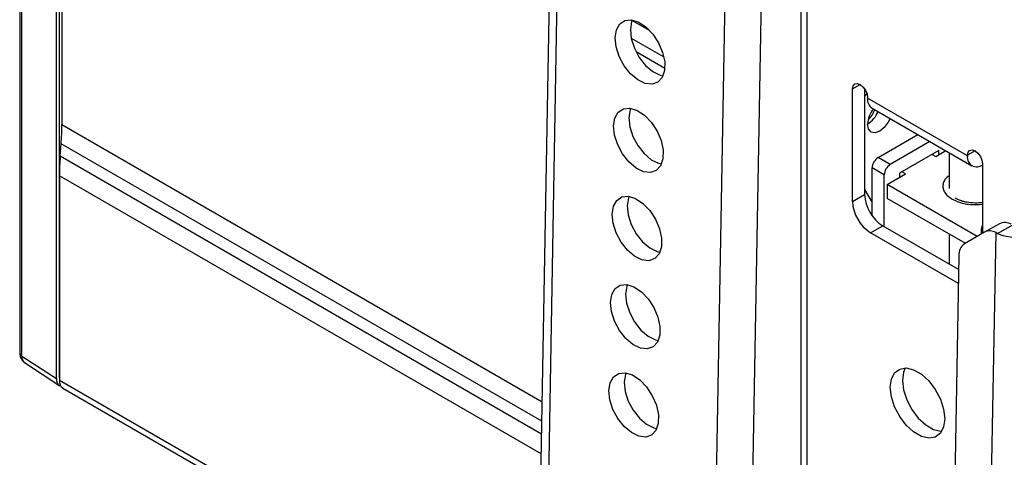
# Model space of a CAD drawing. Units: millimetres. Extents: x 10 to 410, y 10 to 267.
# Drawn here: x 21 to 24, y 239 to 241 of the extents above; entities that cross this region are included whole.
import ezdxf

# ---------------------------------------------------------------- set-up
doc = ezdxf.new("R2010")
doc.units = ezdxf.units.MM
doc.layers.add('SLD-0', color=179, linetype='Continuous')

msp = doc.modelspace()

# ---------------------------------------------------------------- linework, layer by layer
at = {"layer": 'SLD-0', "color": 179, "linetype": 'Continuous'}
for p, q in [((20.8294, 242.2007), (20.8294, 239.5865)), ((20.8358, 239.5768), (20.8358, 242.191)), ((20.9372, 239.5118), (20.9372, 242.126)), ((20.9454, 239.5166), (20.9454, 242.1308)), ((22.3942, 241.6159), (22.2303, 232.4392)), ((22.4161, 241.5852), (22.2523, 232.4085)), ((23.1113, 241.4172), (23.1113, 238.2649)), ((20.9527, 241.3819), (20.9527, 240.2534)), ((22.8509, 238.4278), (22.9023, 241.3045)), ((22.957, 238.4265), (23.0083, 241.3033)), ((22.5827, 240.5475), (22.5977, 240.5575)), ((22.5977, 240.5575), (22.6166, 240.5593)), ((22.6171, 240.5547), (22.6134, 240.5316)), ((22.6166, 240.5593), (22.6378, 240.5528)), ((22.6187, 240.559), (22.6171, 240.5547)), ((22.5692, 240.5072), (22.5729, 240.5302)), ((22.5729, 240.5302), (22.5827, 240.5475)), ((22.6134, 240.5316), (22.6162, 240.5048)), ((22.6378, 240.5528), (22.6593, 240.5385)), ((22.6593, 240.5385), (22.6793, 240.5176)), ((22.572, 240.4804), (22.5692, 240.5072)), ((22.6162, 240.5048), (22.6252, 240.4767)), ((22.6793, 240.5176), (22.6959, 240.4922)), ((22.581, 240.4523), (22.572, 240.4804)), ((22.6252, 240.4767), (22.6395, 240.4498)), ((22.6959, 240.4922), (22.7077, 240.4643)), ((22.5953, 240.4253), (22.581, 240.4523)), ((22.6395, 240.4498), (22.658, 240.4264)), ((22.7077, 240.4643), (22.7136, 240.4366)), ((22.6138, 240.4019), (22.5953, 240.4253)), ((22.658, 240.4264), (22.679, 240.4086)), ((22.7132, 240.4114), (22.7064, 240.391)), ((22.7136, 240.4366), (22.7132, 240.4114)), ((22.6348, 240.3841), (22.6138, 240.4019)), ((22.6564, 240.3736), (22.6348, 240.3841)), ((22.679, 240.4086), (22.7006, 240.398)), ((22.7064, 240.391), (22.6938, 240.3772)), ((22.7006, 240.398), (22.7089, 240.3961)), ((22.6766, 240.3712), (22.6564, 240.3736)), ((22.6938, 240.3772), (22.6766, 240.3712)), ((23.2622, 240.3577), (23.2639, 240.3665)), ((23.2622, 240.0291), (23.2622, 240.3577)), ((23.2639, 240.3665), (23.2687, 240.372)), ((23.2687, 240.372), (23.2758, 240.3734)), ((23.2758, 240.3734), (23.2843, 240.3705)), ((23.2843, 240.3705), (23.2928, 240.3637)), ((23.2928, 240.3637), (23.2999, 240.354)), ((23.2976, 240.3577), (23.2976, 240.0495)), ((23.2999, 240.354), (23.3047, 240.3429)), ((23.3038, 240.3438), (23.2976, 240.3367)), ((23.3043, 240.3443), (23.3038, 240.3438)), ((23.3047, 240.3429), (23.3064, 240.3322)), ((23.3064, 240.3302), (23.3064, 240.3322)), ((23.5981, 240.1618), (23.3064, 240.3302)), ((22.5781, 240.2898), (22.5931, 240.2998)), ((22.5931, 240.2998), (22.612, 240.3016)), ((22.6125, 240.2969), (22.6088, 240.2738)), ((22.612, 240.3016), (22.6332, 240.295)), ((22.6141, 240.3013), (22.6125, 240.2969)), ((23.3193, 240.3016), (23.611, 240.1332)), ((22.5646, 240.2494), (22.5683, 240.2725)), ((22.5683, 240.2725), (22.5781, 240.2898)), ((22.6088, 240.2738), (22.6116, 240.2471)), ((22.6332, 240.295), (22.6547, 240.2807)), ((22.6547, 240.2807), (22.6747, 240.2599)), ((23.3719, 240.2712), (23.3668, 240.2606)), ((22.5674, 240.2226), (22.5646, 240.2494)), ((22.6116, 240.2471), (22.6206, 240.219)), ((22.6747, 240.2599), (22.6913, 240.2344)), ((23.3091, 240.2405), (23.3064, 240.2546)), ((23.3168, 240.2317), (23.3091, 240.2405)), ((23.3553, 240.2451), (23.3418, 240.2342)), ((23.3668, 240.2606), (23.3553, 240.2451)), ((22.5764, 240.1945), (22.5674, 240.2226)), ((22.6206, 240.219), (22.6349, 240.192)), ((22.6913, 240.2344), (22.7031, 240.2066)), ((23.3282, 240.2295), (23.3168, 240.2317)), ((23.3418, 240.2342), (23.3282, 240.2295)), ((23.3373, 240.1573), (23.4533, 240.2242)), ((20.9478, 240.1607), (20.9505, 240.1967)), ((22.5907, 240.1675), (22.5764, 240.1945)), ((22.6349, 240.192), (22.6534, 240.1686)), ((22.7031, 240.2066), (22.709, 240.1788)), ((23.4887, 240.2038), (23.3727, 240.1368)), ((22.6092, 240.1441), (22.5907, 240.1675)), ((22.6534, 240.1686), (22.6744, 240.1508)), ((22.7086, 240.1536), (22.7018, 240.1332)), ((22.709, 240.1788), (22.7086, 240.1536)), ((23.3727, 240.1368), (23.3373, 240.1573)), ((23.5141, 240.1777), (23.3992, 240.1113)), ((23.4947, 240.1664), (23.5053, 240.1603)), ((23.5053, 240.1603), (23.5346, 240.1773)), ((23.5141, 240.1654), (23.5141, 240.1777)), ((23.5452, 240.1712), (23.5452, 240.0667)), ((23.5981, 240.1638), (23.5998, 240.1726)), ((23.5981, 240.1638), (23.5981, 240.1618)), ((23.5998, 240.1726), (23.6046, 240.1781)), ((23.6046, 240.1781), (23.6117, 240.1795)), ((23.6117, 240.1795), (23.6202, 240.1766)), ((23.6202, 240.1766), (23.6286, 240.1698)), ((23.6286, 240.1698), (23.6358, 240.1601)), ((23.6358, 240.1601), (23.6406, 240.149)), ((22.6302, 240.1264), (22.6092, 240.1441)), ((22.6518, 240.1158), (22.6302, 240.1264)), ((22.6744, 240.1508), (22.696, 240.1403)), ((22.7018, 240.1332), (22.6892, 240.1194)), ((22.696, 240.1403), (22.7043, 240.1383)), ((23.355, 240.1062), (23.3197, 240.1266)), ((23.3197, 239.987), (23.3197, 240.1266)), ((23.6406, 240.149), (23.6423, 240.1383)), ((23.6423, 240.1383), (23.6423, 239.9357)), ((20.9456, 240.104), (20.9456, 239.506)), ((22.672, 240.1134), (22.6518, 240.1158)), ((22.6892, 240.1194), (22.672, 240.1134)), ((23.355, 239.9551), (23.355, 240.1062)), ((23.3639, 240.0787), (23.4169, 240.1093)), ((23.3992, 240.1113), (23.3992, 240.0991)), ((23.4169, 240.1093), (23.4063, 240.1154)), ((23.6269, 239.9268), (23.3639, 240.0787)), ((23.3639, 240.0787), (23.3639, 240.0378)), ((22.5735, 240.032), (22.5885, 240.042)), ((22.5885, 240.042), (22.6074, 240.0438)), ((22.6079, 240.0391), (22.6042, 240.0161)), ((22.6074, 240.0438), (22.6286, 240.0372)), ((22.6095, 240.0435), (22.6079, 240.0391)), ((22.6286, 240.0372), (22.6501, 240.0229)), ((23.2622, 240.0291), (23.2976, 240.0495)), ((23.2976, 240.0638), (23.3197, 240.0257)), ((23.5915, 239.9064), (23.3639, 240.0378)), ((22.56, 239.9916), (22.5637, 240.0147)), ((22.5637, 240.0147), (22.5735, 240.032)), ((22.6042, 240.0161), (22.607, 239.9893)), ((22.6501, 240.0229), (22.6701, 240.0021)), ((22.5628, 239.9649), (22.56, 239.9916)), ((22.607, 239.9893), (22.616, 239.9612)), ((22.6701, 240.0021), (22.6867, 239.9766)), ((22.5718, 239.9367), (22.5628, 239.9649)), ((22.616, 239.9612), (22.6303, 239.9342)), ((22.6867, 239.9766), (22.6985, 239.9488)), ((23.3152, 239.9372), (23.3506, 239.9576)), ((23.3506, 239.9576), (23.5725, 239.8295)), ((23.6922, 239.9635), (23.648, 239.939)), ((23.686, 239.9356), (23.7312, 239.9605)), ((22.5861, 239.9098), (22.5718, 239.9367)), ((22.6303, 239.9342), (22.6488, 239.9108)), ((22.6985, 239.9488), (22.7044, 239.921)), ((23.5718, 239.7891), (23.3152, 239.9372)), ((23.5452, 239.9332), (23.5452, 239.8453)), ((23.648, 239.939), (23.5895, 239.9052)), ((23.6234, 236.6797), (23.6816, 239.9378)), ((23.6379, 239.9429), (23.6379, 239.9331)), ((23.6816, 239.9378), (23.686, 239.9356)), ((22.6046, 239.8864), (22.5861, 239.9098)), ((22.6488, 239.9108), (22.6698, 239.8931)), ((22.6698, 239.8931), (22.6914, 239.8825)), ((22.704, 239.8958), (22.6972, 239.8754)), ((22.7044, 239.921), (22.704, 239.8958)), ((22.6256, 239.8686), (22.6046, 239.8864)), ((22.6472, 239.8581), (22.6256, 239.8686)), ((22.6972, 239.8754), (22.6846, 239.8616)), ((22.6914, 239.8825), (22.6997, 239.8805)), ((23.5732, 239.8705), (23.542, 238.1259)), ((22.6674, 239.8557), (22.6472, 239.8581)), ((22.6846, 239.8616), (22.6674, 239.8557)), ((22.5689, 239.7742), (22.5839, 239.7842)), ((22.5839, 239.7842), (22.6028, 239.786)), ((22.6033, 239.7814), (22.5996, 239.7583)), ((22.6028, 239.786), (22.624, 239.7795)), ((22.6049, 239.7857), (22.6033, 239.7814)), ((22.624, 239.7795), (22.6455, 239.7651)), ((22.5554, 239.7339), (22.5591, 239.7569)), ((22.5591, 239.7569), (22.5689, 239.7742)), ((22.5996, 239.7583), (22.6024, 239.7315)), ((22.6455, 239.7651), (22.6655, 239.7443)), ((22.5582, 239.7071), (22.5554, 239.7339)), ((22.6024, 239.7315), (22.6114, 239.7034)), ((22.6655, 239.7443), (22.6821, 239.7189)), ((22.5672, 239.679), (22.5582, 239.7071)), ((22.6114, 239.7034), (22.6257, 239.6765)), ((22.6821, 239.7189), (22.6939, 239.691)), ((22.5815, 239.652), (22.5672, 239.679)), ((22.6257, 239.6765), (22.6442, 239.653)), ((22.6939, 239.691), (22.6998, 239.6632)), ((22.6998, 239.6632), (22.6994, 239.638)), ((22.6, 239.6286), (22.5815, 239.652)), ((22.6442, 239.653), (22.6652, 239.6353)), ((22.6652, 239.6353), (22.6867, 239.6247)), ((22.6994, 239.638), (22.6926, 239.6176)), ((22.621, 239.6108), (22.6, 239.6286)), ((22.6426, 239.6003), (22.621, 239.6108)), ((22.6926, 239.6176), (22.68, 239.6038)), ((22.6867, 239.6247), (22.6951, 239.6228)), ((20.8358, 239.5768), (20.9372, 239.5118)), ((22.6628, 239.5979), (22.6426, 239.6003)), ((22.68, 239.6038), (22.6628, 239.5979)), ((20.8436, 239.5583), (20.9465, 239.4898)), ((22.5643, 239.5164), (22.5793, 239.5264)), ((22.5793, 239.5264), (22.5982, 239.5282)), ((22.5987, 239.5236), (22.595, 239.5005)), ((22.5982, 239.5282), (22.6194, 239.5217)), ((22.6003, 239.528), (22.5987, 239.5236)), ((22.6194, 239.5217), (22.6409, 239.5074)), ((23.3759, 239.5096), (23.3853, 239.5279)), ((23.3853, 239.5279), (23.4002, 239.5391)), ((23.4002, 239.5391), (23.4192, 239.5423)), ((23.4113, 239.53), (23.408, 239.506)), ((23.4165, 239.5423), (23.4113, 239.53)), ((23.4192, 239.5423), (23.4409, 239.5371)), ((23.4409, 239.5371), (23.4636, 239.524)), ((23.4636, 239.524), (23.4853, 239.5041)), ((20.9456, 239.5134), (20.9454, 239.5166)), ((22.5508, 239.4761), (22.5545, 239.4992)), ((22.5545, 239.4992), (22.5643, 239.5164)), ((22.595, 239.5005), (22.5978, 239.4738)), ((22.6409, 239.5074), (22.6609, 239.4866)), ((23.3727, 239.4856), (23.3759, 239.5096)), ((23.408, 239.506), (23.4113, 239.4782)), ((23.4853, 239.5041), (23.5043, 239.479)), ((20.9559, 239.4831), (22.3418, 238.6831)), ((22.5536, 239.4493), (22.5508, 239.4761)), ((22.5978, 239.4738), (22.6068, 239.4456)), ((22.6609, 239.4866), (22.6775, 239.4611)), ((22.6775, 239.4611), (22.6893, 239.4332)), ((23.3759, 239.4578), (23.3727, 239.4856)), ((23.4113, 239.4782), (23.4207, 239.449)), ((23.5043, 239.479), (23.5192, 239.4507)), ((22.5626, 239.4212), (22.5536, 239.4493)), ((22.6068, 239.4456), (22.6211, 239.4187)), ((22.6893, 239.4332), (22.6952, 239.4055)), ((23.3853, 239.4286), (23.3759, 239.4578)), ((23.4207, 239.449), (23.4355, 239.4207)), ((23.5192, 239.4507), (23.5286, 239.4215)), ((22.5769, 239.3942), (22.5626, 239.4212)), ((22.6211, 239.4187), (22.6396, 239.3953)), ((22.6952, 239.4055), (22.6947, 239.3803)), ((23.4002, 239.4003), (23.3853, 239.4286)), ((23.4355, 239.4207), (23.4546, 239.3956)), ((23.5286, 239.4215), (23.5318, 239.3937)), ((22.5954, 239.3708), (22.5769, 239.3942)), ((22.6396, 239.3953), (22.6606, 239.3775)), ((22.6606, 239.3775), (22.6821, 239.367)), ((22.6947, 239.3803), (22.6879, 239.3599)), ((23.4192, 239.3752), (23.4002, 239.4003)), ((23.4409, 239.3552), (23.4192, 239.3752)), ((23.4546, 239.3956), (23.4763, 239.3757)), ((23.4763, 239.3757), (23.4989, 239.3626)), ((23.5318, 239.3937), (23.5286, 239.3697)), ((22.6164, 239.3531), (22.5954, 239.3708)), ((22.638, 239.3425), (22.6164, 239.3531)), ((22.6754, 239.3461), (22.6582, 239.3401)), ((22.6879, 239.3599), (22.6754, 239.3461)), ((22.6821, 239.367), (22.6905, 239.365)), ((23.4636, 239.3422), (23.4409, 239.3552)), ((23.4989, 239.3626), (23.5206, 239.3574)), ((23.5192, 239.3513), (23.5043, 239.3401)), ((23.5286, 239.3697), (23.5192, 239.3513)), ((23.5206, 239.3574), (23.5233, 239.3573)), ((22.6582, 239.3401), (22.638, 239.3425)), ((23.4853, 239.337), (23.4636, 239.3422)), ((23.5043, 239.3401), (23.4853, 239.337))]:
    msp.add_line(p, q, dxfattribs=at)
at = {"layer": 'SLD-0', "color": 8, "linetype": 'Continuous'}
for p, q in [((23.1296, 238.2544), (23.1296, 241.3917)), ((22.6714, 240.5269), (22.6181, 240.5576)), ((22.616, 240.5059), (22.7113, 240.4509)), ((22.6299, 240.4665), (22.7139, 240.418)), ((23.2622, 240.3577), (23.2843, 240.3705)), ((20.9527, 240.2534), (22.3554, 239.4436)), ((22.3544, 239.3863), (20.9505, 240.1967)), ((22.3537, 239.349), (20.9478, 240.1607)), ((23.6202, 240.1766), (23.5981, 240.1638)), ((22.3527, 239.2917), (20.9456, 240.104)), ((23.6423, 239.9404), (23.6379, 239.9429)), ((20.9456, 239.5165), (20.9454, 239.5166)), ((22.3421, 238.6998), (20.9456, 239.506))]:
    msp.add_line(p, q, dxfattribs=at)
at = {"layer": 'SLD-0', "color": 179, "linetype": 'Continuous'}
for centre, radius, start, end in [((23.3361, 240.3264), 0.03, 172.7442, 235.9436), ((23.3838, 240.2508), 0.0775, 141.2711, 177.1564), ((23.2513, 240.3272), 0.0823, 313.5053, 338.2298), ((23.2644, 240.3197), 0.0775, 302.8425, 338.7351), ((20.1971, 240.2541), 0.7555, 355.6482, 359.9524), ((21.7011, 240.1033), 0.7555, 175.6482, 179.9524), ((23.358, 240.1249), 0.0384, 122.6055, 177.3945), ((23.625, 240.1574), 0.0273, 170.786, 309.2033), ((23.3934, 240.1045), 0.0384, 122.6055, 177.3945), ((23.4127, 240.0547), 0.1153, 182.6055, 237.3945), ((23.3774, 240.0343), 0.1153, 182.6055, 237.3945), ((23.6735, 239.9418), 0.0356, 151.0875, 178.1289), ((23.7078, 239.9313), 0.0357, 59.8186, 115.8946), ((23.6636, 239.9069), 0.0357, 59.8186, 115.8946), ((23.7357, 240.0433), 0.1186, 245.2528, 295.9852), ((23.6122, 239.8734), 0.0391, 125.4229, 184.315), ((20.9625, 239.5095), 0.0254, 174.7926, 231.0788), ((20.9693, 239.5029), 0.0239, 172.6245, 236.0633)]:
    msp.add_arc(centre, radius, start, end, dxfattribs=at)
at = {"layer": 'SLD-0', "color": 8, "linetype": 'Continuous'}
for centre, radius, start, end in [((20.8414, 239.5875), 0.012, 184.7184, 242.525), ((20.857, 239.5749), 0.0213, 174.7926, 231.0788)]:
    msp.add_arc(centre, radius, start, end, dxfattribs=at)
for points, knots in [([(23.5452, 240.1044), (23.5411, 240.1014), (23.5331, 240.0955), (23.5279, 240.0846), (23.5257, 240.0736), (23.5278, 240.0625), (23.535, 240.0488), (23.5464, 240.0406), (23.5539, 240.0353)], [0, 0, 0, 0, 0.149657, 0.293781, 0.440963, 0.588146, 0.73227, 1, 1, 1, 1]), ([(23.5539, 240.0353), (23.5631, 240.031), (23.5773, 240.0244), (23.601, 240.0202), (23.6201, 240.0192), (23.6342, 240.0196), (23.6413, 240.0209), (23.6423, 240.0211)], [0, 0, 0, 0, 0.367105, 0.564724, 0.766537, 0.96835, 1, 1, 1, 1])]:
    msp.add_open_spline(points, degree=3, knots=knots, dxfattribs=at)
at = {"layer": 'SLD-0', "color": 179, "linetype": 'Continuous'}
for points, knots in [([(23.6202, 240.024), (23.6119, 240.0244), (23.6005, 240.025), (23.5855, 240.0285), (23.5747, 240.0321), (23.5662, 240.0363), (23.5631, 240.0387), (23.5623, 240.0394)], [0, 0, 0, 0, 0.354866, 0.49039, 0.708009, 0.921243, 1, 1, 1, 1]), ([(23.6423, 240.0259), (23.6421, 240.0258), (23.6353, 240.0243), (23.6276, 240.0242), (23.6202, 240.024)], [0, 0, 0, 0, 0.023883, 1, 1, 1, 1]), ([(20.8296, 239.5865), (20.8297, 239.5836), (20.8299, 239.5771), (20.8341, 239.5677), (20.8391, 239.5608), (20.8432, 239.5589), (20.8438, 239.5586)], [0, 0, 0, 0, 0.259834, 0.592626, 0.933873, 1, 1, 1, 1])]:
    msp.add_open_spline(points, degree=3, knots=knots, dxfattribs=at)

doc.saveas('drawing.dxf')
